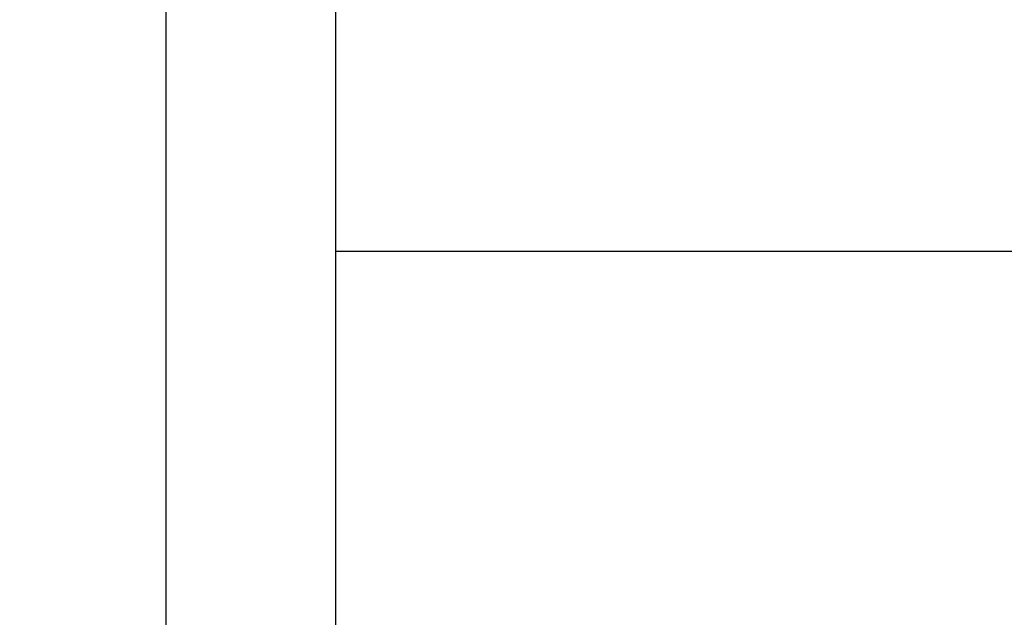
# Model space of a CAD drawing. Units: millimetres. Extents: x 15 to 205, y 5 to 292.
# Drawn here: x 161 to 162, y 250 to 251 of the extents above; entities that cross this region are included whole.
import ezdxf

# ---------------------------------------------------------------- set-up
doc = ezdxf.new("R2010")
doc.units = ezdxf.units.MM
doc.styles.add('SLDTEXTSTYLE0', font='TXT', dxfattribs={"width": 0.75})
doc.dimstyles.new('SLDDIMSTYLE1', dxfattribs={"dimtxt": 3.5, "dimasz": 3.302, "dimexe": 0, "dimexo": 0.0625, "dimgap": 0.875, "dimtad": 1, "dimdec": 0, "dimlfac": 20, "dimrnd": 1e-09, "dimzin": 12, "dimdsep": 46, "dimtxsty": 'SLDTEXTSTYLE0', "dimsah": 1, "dimcen": 0.09, "dimadec": 0, "dimazin": 3, "dimtfac": 1, "dimtdec": 0, "dimtofl": 0, "dimtmove": 0, "dimatfit": 3, "dimfxl": 0, "dimfrac": 2, "dimtolj": 1, "dimtzin": 12, "dimarcsym": 0})
doc.dimstyles.new('SLDDIMSTYLE2', dxfattribs={"dimtxt": 3.5, "dimasz": 3.302, "dimexe": 0, "dimexo": 0.0625, "dimgap": 0.875, "dimtad": 1, "dimdec": 0, "dimlfac": 20, "dimrnd": 1e-09, "dimzin": 12, "dimdsep": 46, "dimtxsty": 'SLDTEXTSTYLE0', "dimsah": 1, "dimcen": 0.09, "dimadec": 0, "dimazin": 3, "dimtfac": 1, "dimtdec": 0, "dimtmove": 0, "dimatfit": 0, "dimfxl": 0, "dimfrac": 2, "dimtolj": 1, "dimtzin": 12, "dimarcsym": 0})

# ---------------------------------------------------------------- blocks, each defined once
blk = doc.blocks.new('_D_4')
at = {"color": 7, "linetype": 'Continuous', "lineweight": 0}
for p, q in [((179.9942874224475, 261.5553449892426), (179.9942874224475, 275.4345116631117)), ((150.1147833651411, 261.5553449892426), (163.2322874224476, 261.5553449892426)), ((164.7562874224476, 261.5553449892426), (180.9942874224475, 261.5553449892426)), ((179.9942874224475, 256.5553449892426), (179.9942874224475, 261.5553449892426)), ((161.9889936275298, 256.5553449892426), (173.6105414309084, 256.5553449892426)), ((175.1345414309084, 256.5553449892426), (180.9942874224475, 256.5553449892426)), ((179.9942874224475, 256.5553449892426), (179.9942874224475, 250.2053449892426))]:
    blk.add_line(p, q, dxfattribs=at)
at = {"color": 7, "linetype": 'Continuous', "lineweight": 18}
for points in [[(179.9942874224475, 261.5553449892426), (180.5022874224476, 264.8573449892426), (179.4862874224475, 264.8573449892426)], [(179.9942874224475, 256.5553449892426), (179.4862874224475, 253.2533449892426), (180.5022874224476, 253.2533449892426)]]:
    blk.add_solid(points, dxfattribs=at)
at = {"color": 7, "linetype": 'Continuous', "lineweight": 18, "insert": (175.4825505078686, 267.6761783153739), "char_height": 3.5, "attachment_point": 1, "rotation": 90, "style": 'SLDTEXTSTYLE0'}
blk.add_mtext('100', dxfattribs=at)
blk = doc.blocks.new('_D_6')
at = {"color": 7, "linetype": 'Continuous', "lineweight": 0}
for p, q in [((155.9942874224476, 261.5553449892426), (184.3936263460908, 261.5553449892426)), ((183.3936263460908, 177.5514695333683), (183.3936263460908, 261.5553449892426)), ((135.1467874224476, 177.5514695333683), (184.3936263460908, 177.5514695333683))]:
    blk.add_line(p, q, dxfattribs=at)
at = {"color": 7, "linetype": 'Continuous', "lineweight": 18}
for points in [[(183.3936263460908, 261.5553449892426), (182.8856263460908, 258.2533449892426), (183.9016263460908, 258.2533449892426)], [(183.3936263460908, 177.5514695333683), (183.9016263460908, 180.8534695333683), (182.8856263460908, 180.8534695333683)]]:
    blk.add_solid(points, dxfattribs=at)
at = {"color": 7, "linetype": 'Continuous', "lineweight": 18, "insert": (178.8818894315119, 205.0361660932296), "char_height": 3.5, "attachment_point": 1, "rotation": 90, "style": 'SLDTEXTSTYLE0'}
blk.add_mtext('H', dxfattribs=at)

msp = doc.modelspace()

# ---------------------------------------------------------------- hatches: boundary and pattern name
at = {"linetype": 'Continuous', "lineweight": 18}
h = msp.add_hatch(dxfattribs=at)
h.set_pattern_fill('ANSI37', angle=2.8e-322, style=0)
h.set_pattern_definition([(45, (0, 0), (-2.245064030267288, 2.245064030267288), []), (135, (0, 0), (-2.245064030267288, -2.245064030267288), [])])
edge = h.paths.add_edge_path(flags=0)
edge.add_line((162.1537401957976, 210.2011732079557), (162.8376454463944, 210.3217641558841))
edge.add_arc((162.7015052751035, 211.0938534342457), 0.7839999999999986, 279.9999999999997, 333.0685219318213)
edge.add_arc((161.8277874224476, 211.5377195333683), 1.763999999999999, 333.0685219318215, 386.9314780681793)
edge.add_arc((162.7015052751035, 211.981585632491), 0.7839999999999986, 26.93147806817769, 80.00000000000074)
edge.add_line((162.8376454463944, 212.7536749108525), (162.0297348582135, 212.8961313455489))
edge.add_arc((162.0807874224476, 213.1856648249345), 0.2939999999999987, 180, 260.0000000000045, ccw=False)
edge.add_line((161.7867874224476, 213.1856648249345), (161.7867874224476, 213.3722742418022))
edge.add_arc((162.0807874224476, 213.3722742418022), 0.2939999999999987, 99.99999999999568, 180, ccw=False)
edge.add_line((162.0297348582135, 213.6618077211878), (162.8376454463944, 213.8042641558841))
edge.add_arc((162.7015052751035, 214.5763534342457), 0.7839999999999986, 280.0000000000001, 333.0685219318213)
edge.add_arc((161.8277874224476, 215.0202195333683), 1.763999999999999, 333.0685219318215, 386.9314780681802)
edge.add_arc((162.7015052751035, 215.4640856324909), 0.7839999999999986, 26.9314780681814, 80.00000000000074)
edge.add_line((162.8376454463944, 216.2361749108525), (162.1537401957976, 216.3567658587809))
edge.add_arc((162.1797874224476, 216.5044870217328), 0.15, 180, 260.00000000000284, ccw=False)
edge.add_line((162.0297874224476, 216.5044870217328), (162.0297874224476, 217.0184520450039))
edge.add_arc((162.1797874224476, 217.0184520450039), 0.15, 99.99999999999818, 180, ccw=False)
edge.add_line((162.1537401957976, 217.1661732079557), (162.8376454463944, 217.2867641558841))
edge.add_arc((162.7015052751035, 218.0588534342457), 0.7839999999999986, 279.9999999999997, 333.0685219318213)
edge.add_arc((161.8277874224476, 218.5027195333683), 1.763999999999999, 333.0685219318223, 386.9314780681802)
edge.add_arc((162.7015052751035, 218.946585632491), 0.7839999999999986, 26.93147806817769, 80.00000000000074)
edge.add_line((162.8376454463944, 219.7186749108525), (162.0297348582135, 219.8611313455488))
edge.add_arc((162.0807874224476, 220.1506648249344), 0.2939999999999987, 180, 260.0000000000045, ccw=False)
edge.add_line((161.7867874224476, 220.1506648249344), (161.7867874224476, 220.3372742418022))
edge.add_arc((162.0807874224476, 220.3372742418022), 0.2939999999999987, 99.99999999999471, 180, ccw=False)
edge.add_line((162.0297348582135, 220.6268077211878), (162.8376454463944, 220.7692641558842))
edge.add_arc((162.7015052751035, 221.5413534342457), 0.7839999999999986, 280.0000000000008, 333.0685219318231)
edge.add_arc((161.8277874224476, 221.9852195333683), 1.763999999999999, 333.0685219318215, 386.9314780681802)
edge.add_arc((162.7015052751035, 222.429085632491), 0.7839999999999986, 26.93147806817954, 80.00000000000038)
edge.add_line((162.8376454463944, 223.2011749108525), (162.1537401957976, 223.3217658587809))
edge.add_arc((162.1797874224476, 223.4694870217328), 0.15, 180, 260.000000000001, ccw=False)
edge.add_line((162.0297874224476, 223.4694870217328), (162.0297874224476, 223.9834520450039))
edge.add_arc((162.1797874224476, 223.9834520450039), 0.15, 100.00000000000011, 180, ccw=False)
edge.add_line((162.1537401957976, 224.1311732079557), (162.8376454463944, 224.2517641558842))
edge.add_arc((162.7015052751035, 225.0238534342457), 0.7839999999999986, 280.0000000000001, 333.0685219318213)
edge.add_arc((161.8277874224476, 225.4677195333683), 1.763999999999999, 333.0685219318223, 386.9314780681802)
edge.add_arc((162.7015052751035, 225.911585632491), 0.7839999999999986, 26.93147806817769, 80.00000000000074)
edge.add_line((162.8376454463944, 226.6836749108525), (162.0297348582135, 226.8261313455488))
edge.add_arc((162.0807874224476, 227.1156648249344), 0.2939999999999987, 180, 260.0000000000045, ccw=False)
edge.add_line((161.7867874224476, 227.1156648249344), (161.7867874224476, 227.3022742418022))
edge.add_arc((162.0807874224476, 227.3022742418022), 0.2939999999999987, 99.99999999999471, 180, ccw=False)
edge.add_line((162.0297348582135, 227.5918077211878), (162.8376454463944, 227.7342641558841))
edge.add_arc((162.7015052751035, 228.5063534342457), 0.7839999999999986, 280.0000000000005, 333.0685219318231)
edge.add_arc((161.8277874224476, 228.9502195333683), 1.763999999999999, 333.0685219318215, 386.9314780681793)
edge.add_arc((162.7015052751035, 229.394085632491), 0.7839999999999986, 26.93147806817769, 80.00000000000038)
edge.add_line((162.8376454463944, 230.1661749108525), (162.1537401957976, 230.2867658587809))
edge.add_arc((162.1797874224476, 230.4344870217327), 0.15, 180, 259.9999999999991, ccw=False)
edge.add_line((162.0297874224476, 230.4344870217327), (162.0297874224476, 230.9484520450039))
edge.add_arc((162.1797874224476, 230.9484520450039), 0.15, 99.99999999999818, 180, ccw=False)
edge.add_line((162.1537401957976, 231.0961732079557), (162.8376454463944, 231.2167641558842))
edge.add_arc((162.7015052751035, 231.9888534342457), 0.7839999999999986, 280.0000000000001, 333.0685219318194)
edge.add_arc((161.8277874224476, 232.4327195333683), 1.763999999999999, 333.0685219318215, 386.9314780681802)
edge.add_arc((162.7015052751035, 232.876585632491), 0.7839999999999986, 26.93147806817769, 80.00000000000243)
edge.add_line((162.8376454463944, 233.6486749108525), (162.0297348582135, 233.7911313455488))
edge.add_arc((162.0807874224476, 234.0806648249344), 0.2939999999999987, 180, 260.0000000000045, ccw=False)
edge.add_line((161.7867874224476, 234.0806648249344), (161.7867874224476, 234.2672742418022))
edge.add_arc((162.0807874224476, 234.2672742418022), 0.2939999999999987, 99.99999999999471, 180, ccw=False)
edge.add_line((162.0297348582135, 234.5568077211878), (162.8376454463944, 234.6992641558842))
edge.add_arc((162.7015052751035, 235.4713534342457), 0.7839999999999986, 280.0000000000005, 333.0685219318231)
edge.add_arc((161.8277874224476, 235.9152195333683), 1.763999999999999, 333.0685219318215, 386.9314780681793)
edge.add_arc((162.7015052751035, 236.359085632491), 0.7839999999999986, 26.93147806817769, 80.00000000000038)
edge.add_line((162.8376454463944, 237.1311749108525), (162.1537401957976, 237.2517658587809))
edge.add_arc((162.1797874224476, 237.3994870217327), 0.15, 180, 259.9999999999991, ccw=False)
edge.add_line((162.0297874224476, 237.3994870217327), (162.0297874224476, 237.9134520450039))
edge.add_arc((162.1797874224476, 237.9134520450039), 0.15, 99.99999999999818, 180, ccw=False)
edge.add_line((162.1537401957976, 238.0611732079557), (162.8376454463944, 238.1817641558842))
edge.add_arc((162.7015052751035, 238.9538534342457), 0.7839999999999986, 280.0000000000001, 333.0685219318194)
edge.add_arc((161.8277874224476, 239.3977195333683), 1.763999999999999, 333.0685219318215, 386.9314780681802)
edge.add_arc((162.7015052751035, 239.841585632491), 0.7839999999999986, 26.93147806817954, 80.00000000000279)
edge.add_line((162.8376454463944, 240.6136749108525), (162.0297348582135, 240.7561313455489))
edge.add_arc((162.0807874224476, 241.0456648249344), 0.2939999999999987, 180, 260.0000000000045, ccw=False)
edge.add_line((161.7867874224476, 241.0456648249344), (161.7867874224476, 241.2322742418022))
edge.add_arc((162.0807874224476, 241.2322742418022), 0.2939999999999987, 99.99999999999471, 180, ccw=False)
edge.add_line((162.0297348582135, 241.5218077211878), (162.8376454463944, 241.6642641558842))
edge.add_arc((162.7015052751035, 242.4363534342457), 0.7839999999999986, 280.0000000000005, 333.0685219318231)
edge.add_arc((161.8277874224476, 242.8802195333683), 1.763999999999999, 333.0685219318223, 386.9314780681802)
edge.add_arc((162.7015052751035, 243.324085632491), 0.7839999999999986, 26.93147806817769, 80.00000000000038)
edge.add_line((162.8376454463944, 244.0961749108525), (162.1537401957976, 244.2167658587809))
edge.add_arc((162.1797874224476, 244.3644870217327), 0.15, 180, 259.9999999999991, ccw=False)
edge.add_line((162.0297874224476, 244.3644870217327), (162.0297874224476, 244.8784520450039))
edge.add_arc((162.1797874224476, 244.8784520450039), 0.15, 100.00000000000011, 180, ccw=False)
edge.add_line((162.1537401957976, 245.0261732079557), (162.8376454463944, 245.1467641558841))
edge.add_arc((162.7015052751035, 245.9188534342457), 0.7839999999999986, 280.0000000000001, 333.0685219318213)
edge.add_arc((161.8277874224476, 246.3627195333683), 1.763999999999999, 333.0685219318215, 386.9314780681802)
edge.add_arc((162.7015052751035, 246.806585632491), 0.7839999999999986, 26.93147806817954, 80.00000000000074)
edge.add_line((162.8376454463944, 247.5786749108525), (162.0297348582135, 247.7211313455489))
edge.add_arc((162.0807874224476, 248.0106648249345), 0.2939999999999987, 180, 260.0000000000045, ccw=False)
edge.add_line((161.7867874224476, 248.0106648249345), (161.7867874224476, 248.1972742418022))
edge.add_arc((162.0807874224476, 248.1972742418022), 0.2939999999999987, 99.99999999999471, 180, ccw=False)
edge.add_line((162.0297348582135, 248.4868077211878), (162.8376454463944, 248.6292641558841))
edge.add_arc((162.7015052751035, 249.4013534342457), 0.7839999999999986, 280.0000000000001, 333.0685219318213)
edge.add_arc((161.8277874224476, 249.8452195333683), 1.763999999999999, 333.0685219318215, 386.9314780681802)
edge.add_arc((162.7015052751035, 250.289085632491), 0.7839999999999986, 26.93147806817769, 80.00000000000038)
edge.add_line((162.8376454463944, 251.0611749108525), (162.1537401957976, 251.1817658587809))
edge.add_arc((162.1797874224476, 251.3294870217327), 0.15, 180, 259.9999999999991, ccw=False)
edge.add_line((162.0297874224476, 251.3294870217327), (162.0297874224476, 251.8434520450039))
edge.add_arc((162.1797874224476, 251.8434520450039), 0.15, 100.00000000000011, 180, ccw=False)
edge.add_line((162.1537401957976, 251.9911732079557), (162.8376454463944, 252.1117641558841))
edge.add_arc((162.7015052751035, 252.8838534342457), 0.7839999999999986, 280.0000000000005, 333.0685219318231)
edge.add_arc((161.8277874224476, 253.3277195333683), 1.763999999999999, 333.0685219318223, 386.9314780681802)
edge.add_arc((162.7015052751035, 253.771585632491), 0.7839999999999986, 26.93147806817769, 80.00000000000038)
edge.add_line((162.8376454463944, 254.5436749108525), (162.0297348582135, 254.6861313455489))
edge.add_arc((162.0807874224476, 254.9756648249345), 0.2939999999999987, 180, 260.0000000000045, ccw=False)
edge.add_line((161.7867874224476, 254.9756648249345), (161.7867874224476, 255.1622742418022))
edge.add_arc((162.0807874224476, 255.1622742418022), 0.2939999999999987, 99.99999999999471, 180, ccw=False)
edge.add_line((162.0297348582135, 255.4518077211878), (162.8376454463944, 255.5942641558842))
edge.add_arc((162.7015052751035, 256.3663534342457), 0.7839999999999986, 280.0000000000005, 333.0685219318231)
edge.add_arc((161.8277874224476, 256.8102195333684), 1.763999999999999, 333.0685219318215, 386.9314780681785)
edge.add_arc((162.7015052751035, 257.254085632491), 0.7839999999999986, 26.93147806817769, 80.00000000000038)
edge.add_line((162.8376454463944, 258.0261749108525), (162.1537401957976, 258.146765858781))
edge.add_arc((162.1797874224476, 258.2944870217327), 0.15, 180, 259.99999999999727, ccw=False)
edge.add_line((162.0297874224476, 258.2944870217327), (162.0297874224476, 258.5514695333683))
edge.add_line((162.0297874224476, 258.5514695333683), (161.8937874224476, 258.5514695333683))
edge.add_line((161.8937874224476, 258.5514695333683), (161.8937874224476, 258.2553835212924))
edge.add_arc((162.2392874224476, 258.2553835212924), 0.3455, 180, 264.4000000000054)
edge.add_line((162.2055725305808, 257.9115324545986), (162.7657097648537, 257.8566105185824))
edge.add_arc((162.7057938644016, 257.2455408949936), 0.6140000000000019, 26.37251623357531, 84.39999999999839, ccw=False)
edge.add_arc((161.8277874224476, 256.8102195333684), 1.594, -26.37251623358128, 26.372516233575993, ccw=False)
edge.add_arc((162.7057938644016, 256.3748981717431), 0.6140000000000019, 275.6000000000008, 333.6274837664191, ccw=False)
edge.add_line((162.7657097648537, 255.7638285481543), (161.9417027744237, 255.6830339563359))
edge.add_arc((161.9927874224476, 255.1620324124454), 0.523500000000001, 95.60000000000171, 131.00770073653)
edge.add_line((161.6492874224476, 255.5570767137585), (161.6492874224476, 258.5514695333683))
edge.add_line((161.6492874224476, 258.5514695333683), (161.4692874224476, 258.5514695333683))
edge.add_line((161.4692874224476, 258.5514695333683), (161.4692874224476, 157.5514695333683))
edge.add_line((161.4692874224476, 157.5514695333683), (161.7867874224476, 157.5514695333683))
edge.add_line((161.7867874224476, 157.5514695333683), (161.7867874224476, 157.6522742418022))
edge.add_arc((162.0807874224476, 157.6522742418022), 0.2939999999999987, 99.99999999999568, 180, ccw=False)
edge.add_line((162.0297348582135, 157.9418077211878), (162.8376454463944, 158.0842641558841))
edge.add_arc((162.7015052751035, 158.8563534342457), 0.7839999999999986, 280.0000000000021, 333.0685219318231)
edge.add_arc((161.8277874224476, 159.3002195333683), 1.763999999999999, 333.0685219318223, 386.9314780681802)
edge.add_arc((162.7015052751035, 159.744085632491), 0.7839999999999986, 26.93147806817954, 80.00000000000074)
edge.add_line((162.8376454463944, 160.5161749108525), (162.1537401957976, 160.636765858781))
edge.add_arc((162.1797874224476, 160.7844870217328), 0.15, 180, 259.9999999999991, ccw=False)
edge.add_line((162.0297874224476, 160.7844870217328), (162.0297874224476, 161.2984520450039))
edge.add_arc((162.1797874224476, 161.2984520450039), 0.15, 99.99999999999818, 180, ccw=False)
edge.add_line((162.1537401957976, 161.4461732079557), (162.8376454463944, 161.5667641558841))
edge.add_arc((162.7015052751035, 162.3388534342457), 0.7839999999999986, 279.999999999998, 333.0685219318231)
edge.add_arc((161.8277874224476, 162.7827195333684), 1.763999999999999, 333.0685219318215, 386.9314780681793)
edge.add_arc((162.7015052751035, 163.226585632491), 0.7839999999999986, 26.93147806817954, 80.00000000000314)
edge.add_line((162.8376454463944, 163.9986749108525), (162.0297348582135, 164.1411313455489))
edge.add_arc((162.0807874224476, 164.4306648249345), 0.2939999999999987, 180.0000000000001, 259.9999999999991, ccw=False)
edge.add_line((161.7867874224476, 164.4306648249345), (161.7867874224476, 164.6172742418022))
edge.add_arc((162.0807874224476, 164.6172742418022), 0.2939999999999987, 99.99999999999568, 180, ccw=False)
edge.add_line((162.0297348582135, 164.9068077211878), (162.8376454463944, 165.0492641558841))
edge.add_arc((162.7015052751035, 165.8213534342457), 0.7839999999999986, 279.999999999998, 333.0685219318213)
edge.add_arc((161.8277874224476, 166.2652195333683), 1.763999999999999, 333.0685219318215, 386.9314780681802)
edge.add_arc((162.7015052751035, 166.709085632491), 0.7839999999999986, 26.93147806817954, 80.00000000000038)
edge.add_line((162.8376454463944, 167.4811749108525), (162.1537401957976, 167.6017658587809))
edge.add_arc((162.1797874224476, 167.7494870217328), 0.15, 180, 260.000000000001, ccw=False)
edge.add_line((162.0297874224476, 167.7494870217328), (162.0297874224476, 168.2634520450039))
edge.add_arc((162.1797874224476, 168.2634520450039), 0.15, 99.99999999999818, 180, ccw=False)
edge.add_line((162.1537401957976, 168.4111732079557), (162.8376454463944, 168.5317641558841))
edge.add_arc((162.7015052751035, 169.3038534342457), 0.7839999999999986, 279.999999999998, 333.0685219318231)
edge.add_arc((161.8277874224476, 169.7477195333684), 1.763999999999999, 333.0685219318215, 386.9314780681793)
edge.add_arc((162.7015052751035, 170.191585632491), 0.7839999999999986, 26.93147806817954, 80.00000000000314)
edge.add_line((162.8376454463944, 170.9636749108525), (162.0297348582135, 171.1061313455489))
edge.add_arc((162.0807874224476, 171.3956648249345), 0.2939999999999987, 180.0000000000001, 259.9999999999991, ccw=False)
edge.add_line((161.7867874224476, 171.3956648249345), (161.7867874224476, 171.5822742418022))
edge.add_arc((162.0807874224476, 171.5822742418022), 0.2939999999999987, 99.99999999999568, 180, ccw=False)
edge.add_line((162.0297348582135, 171.8718077211878), (162.8376454463944, 172.0142641558841))
edge.add_arc((162.7015052751035, 172.7863534342457), 0.7839999999999986, 279.999999999998, 333.0685219318213)
edge.add_arc((161.8277874224476, 173.2302195333683), 1.763999999999999, 333.0685219318215, 386.9314780681802)
edge.add_arc((162.7015052751035, 173.6740856324909), 0.7839999999999986, 26.9314780681814, 80.00000000000074)
edge.add_line((162.8376454463944, 174.4461749108525), (162.1537401957976, 174.5667658587809))
edge.add_arc((162.1797874224476, 174.7144870217328), 0.15, 180, 260.000000000001, ccw=False)
edge.add_line((162.0297874224476, 174.7144870217328), (162.0297874224476, 175.2284520450039))
edge.add_arc((162.1797874224476, 175.2284520450039), 0.15, 99.99999999999818, 180, ccw=False)
edge.add_line((162.1537401957976, 175.3761732079557), (162.8376454463944, 175.4967641558841))
edge.add_arc((162.7015052751035, 176.2688534342457), 0.7839999999999986, 279.999999999998, 333.0685219318231)
edge.add_arc((161.8277874224476, 176.7127195333683), 1.763999999999999, 333.0685219318223, 386.9314780681802)
edge.add_arc((162.7015052751035, 177.156585632491), 0.7839999999999986, 26.93147806817954, 80.00000000000314)
edge.add_line((162.8376454463944, 177.9286749108525), (162.0297348582135, 178.0711313455488))
edge.add_arc((162.0807874224476, 178.3606648249344), 0.2939999999999987, 180.0000000000001, 259.9999999999991, ccw=False)
edge.add_line((161.7867874224476, 178.3606648249344), (161.7867874224476, 178.5472742418022))
edge.add_arc((162.0807874224476, 178.5472742418022), 0.2939999999999987, 99.99999999999568, 180, ccw=False)
edge.add_line((162.0297348582135, 178.8368077211878), (162.8376454463944, 178.9792641558841))
edge.add_arc((162.7015052751035, 179.7513534342457), 0.7839999999999986, 279.999999999998, 333.0685219318231)
edge.add_arc((161.8277874224476, 180.1952195333683), 1.763999999999999, 333.0685219318215, 386.9314780681802)
edge.add_arc((162.7015052751035, 180.6390856324909), 0.7839999999999986, 26.9314780681814, 80.00000000000074)
edge.add_line((162.8376454463944, 181.4111749108525), (162.1537401957976, 181.5317658587809))
edge.add_arc((162.1797874224476, 181.6794870217328), 0.15, 180, 260.000000000001, ccw=False)
edge.add_line((162.0297874224476, 181.6794870217328), (162.0297874224476, 182.1934520450039))
edge.add_arc((162.1797874224476, 182.1934520450039), 0.15, 99.99999999999818, 180, ccw=False)
edge.add_line((162.1537401957976, 182.3411732079557), (162.8376454463944, 182.4617641558841))
edge.add_arc((162.7015052751035, 183.2338534342457), 0.7839999999999986, 279.999999999998, 333.0685219318213)
edge.add_arc((161.8277874224476, 183.6777195333683), 1.763999999999999, 333.0685219318215, 386.9314780681802)
edge.add_arc((162.7015052751035, 184.121585632491), 0.7839999999999986, 26.93147806817954, 80.00000000000314)
edge.add_line((162.8376454463944, 184.8936749108526), (162.0297348582135, 185.0361313455489))
edge.add_arc((162.0807874224476, 185.3256648249344), 0.2939999999999987, 180.0000000000001, 259.9999999999991, ccw=False)
edge.add_line((161.7867874224476, 185.3256648249344), (161.7867874224476, 185.5122742418022))
edge.add_arc((162.0807874224476, 185.5122742418022), 0.2939999999999987, 99.99999999999568, 180, ccw=False)
edge.add_line((162.0297348582135, 185.8018077211878), (162.8376454463944, 185.9442641558841))
edge.add_arc((162.7015052751035, 186.7163534342457), 0.7839999999999986, 279.999999999998, 333.0685219318231)
edge.add_arc((161.8277874224476, 187.1602195333683), 1.763999999999999, 333.0685219318215, 386.9314780681793)
edge.add_arc((162.7015052751035, 187.6040856324909), 0.7839999999999986, 26.93147806817954, 80.00000000000074)
edge.add_line((162.8376454463944, 188.3761749108525), (162.1537401957976, 188.4967658587809))
edge.add_arc((162.1797874224476, 188.6444870217327), 0.15, 180, 259.9999999999991, ccw=False)
edge.add_line((162.0297874224476, 188.6444870217327), (162.0297874224476, 189.1584520450039))
edge.add_arc((162.1797874224476, 189.1584520450039), 0.15, 99.9999999999963, 180, ccw=False)
edge.add_line((162.1537401957976, 189.3061732079557), (162.8376454463944, 189.4267641558841))
edge.add_arc((162.7015052751035, 190.1988534342457), 0.7839999999999986, 279.999999999998, 333.0685219318213)
edge.add_arc((161.8277874224476, 190.6427195333683), 1.763999999999999, 333.0685219318215, 386.9314780681802)
edge.add_arc((162.7015052751035, 191.086585632491), 0.7839999999999986, 26.93147806817954, 80.00000000000279)
edge.add_line((162.8376454463944, 191.8586749108525), (162.0297348582135, 192.0011313455489))
edge.add_arc((162.0807874224476, 192.2906648249345), 0.2939999999999987, 180.0000000000001, 259.9999999999991, ccw=False)
edge.add_line((161.7867874224476, 192.2906648249345), (161.7867874224476, 192.4772742418022))
edge.add_arc((162.0807874224476, 192.4772742418022), 0.2939999999999987, 99.99999999999659, 180, ccw=False)
edge.add_line((162.0297348582135, 192.7668077211878), (162.8376454463944, 192.9092641558841))
edge.add_arc((162.7015052751035, 193.6813534342457), 0.7839999999999986, 279.999999999998, 333.0685219318231)
edge.add_arc((161.8277874224476, 194.1252195333683), 1.763999999999999, 333.0685219318223, 386.9314780681802)
edge.add_arc((162.7015052751035, 194.569085632491), 0.7839999999999986, 26.93147806817954, 80.00000000000074)
edge.add_line((162.8376454463944, 195.3411749108525), (162.1537401957976, 195.461765858781))
edge.add_arc((162.1797874224476, 195.6094870217327), 0.15, 180, 259.9999999999991, ccw=False)
edge.add_line((162.0297874224476, 195.6094870217327), (162.0297874224476, 196.1234520450039))
edge.add_arc((162.1797874224476, 196.1234520450039), 0.15, 99.9999999999963, 180, ccw=False)
edge.add_line((162.1537401957976, 196.2711732079557), (162.8376454463944, 196.3917641558841))
edge.add_arc((162.7015052751035, 197.1638534342457), 0.7839999999999986, 279.999999999998, 333.0685219318213)
edge.add_arc((161.8277874224476, 197.6077195333683), 1.763999999999999, 333.0685219318215, 386.9314780681802)
edge.add_arc((162.7015052751035, 198.0515856324909), 0.7839999999999986, 26.9314780681814, 80.00000000000314)
edge.add_line((162.8376454463944, 198.8236749108525), (162.0297348582135, 198.9661313455489))
edge.add_arc((162.0807874224476, 199.2556648249345), 0.2939999999999987, 180.0000000000001, 259.9999999999991, ccw=False)
edge.add_line((161.7867874224476, 199.2556648249345), (161.7867874224476, 199.4422742418022))
edge.add_arc((162.0807874224476, 199.4422742418022), 0.2939999999999987, 99.99999999999568, 180, ccw=False)
edge.add_line((162.0297348582135, 199.7318077211878), (162.8376454463944, 199.8742641558841))
edge.add_arc((162.7015052751035, 200.6463534342457), 0.7839999999999986, 279.999999999998, 333.0685219318231)
edge.add_arc((161.8277874224476, 201.0902195333683), 1.763999999999999, 333.0685219318223, 386.9314780681802)
edge.add_arc((162.7015052751035, 201.534085632491), 0.7839999999999986, 26.93147806817954, 80.00000000000074)
edge.add_line((162.8376454463944, 202.3061749108525), (162.1537401957976, 202.426765858781))
edge.add_arc((162.1797874224476, 202.5744870217328), 0.15, 180, 259.9999999999991, ccw=False)
edge.add_line((162.0297874224476, 202.5744870217328), (162.0297874224476, 203.0884520450039))
edge.add_arc((162.1797874224476, 203.0884520450039), 0.15, 99.99999999999818, 180, ccw=False)
edge.add_line((162.1537401957976, 203.2361732079557), (162.8376454463944, 203.3567641558841))
edge.add_arc((162.7015052751035, 204.1288534342457), 0.7839999999999986, 279.999999999998, 333.0685219318231)
edge.add_arc((161.8277874224476, 204.5727195333683), 1.763999999999999, 333.0685219318215, 386.9314780681802)
edge.add_arc((162.7015052751035, 205.0165856324909), 0.7839999999999986, 26.9314780681814, 80.00000000000314)
edge.add_line((162.8376454463944, 205.7886749108525), (162.0297348582135, 205.9311313455489))
edge.add_arc((162.0807874224476, 206.2206648249345), 0.2939999999999987, 180, 260.0000000000045, ccw=False)
edge.add_line((161.7867874224476, 206.2206648249345), (161.7867874224476, 206.4072742418022))
edge.add_arc((162.0807874224476, 206.4072742418022), 0.2939999999999987, 99.99999999999568, 180, ccw=False)
edge.add_line((162.0297348582135, 206.6968077211878), (162.8376454463944, 206.8392641558841))
edge.add_arc((162.7015052751035, 207.6113534342457), 0.7839999999999986, 279.999999999998, 333.0685219318213)
edge.add_arc((161.8277874224476, 208.0552195333683), 1.763999999999999, 333.0685219318215, 386.9314780681802)
edge.add_arc((162.7015052751035, 208.499085632491), 0.7839999999999986, 26.93147806817954, 80.00000000000074)
edge.add_line((162.8376454463944, 209.2711749108525), (162.1537401957976, 209.3917658587809))
edge.add_arc((162.1797874224476, 209.5394870217328), 0.15, 180, 260.000000000001, ccw=False)
edge.add_line((162.0297874224476, 209.5394870217328), (162.0297874224476, 210.0534520450039))
edge.add_arc((162.1797874224476, 210.0534520450039), 0.15, 99.99999999999818, 180, ccw=False)
edge = h.paths.add_edge_path(flags=0)
edge.add_arc((162.2392874224476, 251.2903835212924), 0.3455, 180, 264.4000000000049)
edge.add_line((162.2055725305808, 250.9465324545986), (162.7657097648537, 250.8916105185824))
edge.add_arc((162.7057938644016, 250.2805408949936), 0.6140000000000019, 26.372516233577585, 84.3999999999981, ccw=False)
edge.add_arc((161.8277874224476, 249.8452195333683), 1.594, -26.372516233579518, 26.37251623357878, ccw=False)
edge.add_arc((162.7057938644016, 249.4098981717431), 0.6140000000000019, 275.6000000000006, 333.6274837664215, ccw=False)
edge.add_line((162.7657097648537, 248.7988285481542), (161.9417027744237, 248.7180339563359))
edge.add_arc((161.9927874224476, 248.1970324124454), 0.523500000000001, 95.60000000000143, 131.007700736528)
edge.add_line((161.6492874224476, 248.5920767137586), (161.6492874224476, 254.5808623529781))
edge.add_arc((161.9927874224476, 254.9759066542913), 0.523500000000001, 228.9922992634728, 264.3999999999994)
edge.add_line((161.9417027744237, 254.4549051104007), (162.7657097648537, 254.3741105185824))
edge.add_arc((162.7057938644016, 253.7630408949936), 0.6140000000000019, 26.3725162335777, 84.39999999999839, ccw=False)
edge.add_arc((161.8277874224476, 253.3277195333683), 1.594, -26.372516233579518, 26.37251623357878, ccw=False)
edge.add_arc((162.7057938644016, 252.8923981717431), 0.6140000000000019, 275.6000000000011, 333.6274837664215, ccw=False)
edge.add_line((162.7657097648537, 252.2813285481543), (162.2055725305808, 252.226406612138))
edge.add_arc((162.2392874224476, 251.8825555454443), 0.3455, 95.59999999999594, 180)
edge.add_line((161.8937874224476, 251.8825555454443), (161.8937874224476, 251.2903835212924))
edge = h.paths.add_edge_path(flags=0)
edge.add_arc((162.2392874224476, 244.3253835212924), 0.3455, 180, 264.4000000000044)
edge.add_line((162.2055725305808, 243.9815324545987), (162.7657097648537, 243.9266105185824))
edge.add_arc((162.7057938644016, 243.3155408949936), 0.6140000000000019, 26.372516233577585, 84.3999999999981, ccw=False)
edge.add_arc((161.8277874224476, 242.8802195333683), 1.594, -26.372516233579518, 26.37251623357878, ccw=False)
edge.add_arc((162.7057938644016, 242.4448981717431), 0.6140000000000019, 275.60000000000343, 333.6274837664215, ccw=False)
edge.add_line((162.7657097648537, 241.8338285481543), (161.9417027744236, 241.7530339563359))
edge.add_arc((161.9927874224476, 241.2320324124454), 0.523500000000001, 95.6000000000045, 131.007700736528)
edge.add_line((161.6492874224476, 241.6270767137586), (161.6492874224476, 247.6158623529781))
edge.add_arc((161.9927874224476, 248.0109066542913), 0.523500000000001, 228.9922992634728, 264.3999999999994)
edge.add_line((161.9417027744237, 247.4899051104007), (162.7657097648537, 247.4091105185824))
edge.add_arc((162.7057938644016, 246.7980408949936), 0.6140000000000019, 26.372516233577585, 84.39999999999861, ccw=False)
edge.add_arc((161.8277874224476, 246.3627195333683), 1.594, -26.372516233579518, 26.372516233577812, ccw=False)
edge.add_arc((162.7057938644016, 245.9273981717431), 0.6140000000000019, 275.6000000000008, 333.6274837664239, ccw=False)
edge.add_line((162.7657097648537, 245.3163285481542), (162.2055725305808, 245.261406612138))
edge.add_arc((162.2392874224476, 244.9175555454443), 0.3455, 95.59999999999641, 180)
edge.add_line((161.8937874224476, 244.9175555454443), (161.8937874224476, 244.3253835212924))
edge = h.paths.add_edge_path(flags=0)
edge.add_arc((162.2392874224476, 237.3603835212924), 0.3455, 180, 264.4000000000049)
edge.add_line((162.2055725305808, 237.0165324545987), (162.7657097648537, 236.9616105185824))
edge.add_arc((162.7057938644016, 236.3505408949936), 0.6140000000000019, 26.372516233577585, 84.3999999999981, ccw=False)
edge.add_arc((161.8277874224476, 235.9152195333683), 1.594, -26.372516233580484, 26.372516233577812, ccw=False)
edge.add_arc((162.7057938644016, 235.4798981717431), 0.6140000000000019, 275.60000000000343, 333.6274837664215, ccw=False)
edge.add_line((162.7657097648537, 234.8688285481543), (161.9417027744236, 234.7880339563359))
edge.add_arc((161.9927874224476, 234.2670324124454), 0.523500000000001, 95.6000000000045, 131.007700736528)
edge.add_line((161.6492874224476, 234.6620767137586), (161.6492874224476, 240.6508623529781))
edge.add_arc((161.9927874224476, 241.0459066542913), 0.523500000000001, 228.9922992634708, 264.3999999999991)
edge.add_line((161.9417027744237, 240.5249051104008), (162.7657097648537, 240.4441105185824))
edge.add_arc((162.7057938644016, 239.8330408949936), 0.6140000000000019, 26.37251623357531, 84.39999999999583, ccw=False)
edge.add_arc((161.8277874224476, 239.3977195333683), 1.594, -26.372516233579518, 26.372516233577812, ccw=False)
edge.add_arc((162.7057938644016, 238.9623981717431), 0.6140000000000019, 275.6000000000008, 333.6274837664239, ccw=False)
edge.add_line((162.7657097648537, 238.3513285481542), (162.2055725305808, 238.296406612138))
edge.add_arc((162.2392874224476, 237.9525555454443), 0.3455, 95.59999999999641, 180)
edge.add_line((161.8937874224476, 237.9525555454443), (161.8937874224476, 237.3603835212924))
edge = h.paths.add_edge_path(flags=0)
edge.add_arc((162.2392874224476, 230.3953835212924), 0.3455, 180, 264.4000000000049)
edge.add_line((162.2055725305808, 230.0515324545987), (162.7657097648537, 229.9966105185824))
edge.add_arc((162.7057938644016, 229.3855408949936), 0.6140000000000019, 26.3725162335777, 84.39999999999583, ccw=False)
edge.add_arc((161.8277874224476, 228.9502195333683), 1.594, -26.372516233580484, 26.372516233577812, ccw=False)
edge.add_arc((162.7057938644016, 228.5148981717431), 0.6140000000000019, 275.60000000000343, 333.6274837664215, ccw=False)
edge.add_line((162.7657097648537, 227.9038285481543), (161.9417027744236, 227.8230339563359))
edge.add_arc((161.9927874224476, 227.3020324124454), 0.523500000000001, 95.6000000000045, 131.007700736528)
edge.add_line((161.6492874224476, 227.6970767137585), (161.6492874224476, 233.6858623529781))
edge.add_arc((161.9927874224476, 234.0809066542913), 0.523500000000001, 228.9922992634708, 264.3999999999991)
edge.add_line((161.9417027744237, 233.5599051104008), (162.7657097648537, 233.4791105185824))
edge.add_arc((162.7057938644016, 232.8680408949936), 0.6140000000000019, 26.37251623357531, 84.39999999999583, ccw=False)
edge.add_arc((161.8277874224476, 232.4327195333683), 1.594, -26.372516233579518, 26.372516233577812, ccw=False)
edge.add_arc((162.7057938644016, 231.9973981717431), 0.6140000000000019, 275.5999999999982, 333.6274837664239, ccw=False)
edge.add_line((162.7657097648537, 231.3863285481542), (162.2055725305808, 231.331406612138))
edge.add_arc((162.2392874224476, 230.9875555454443), 0.3455, 95.59999999999641, 180)
edge.add_line((161.8937874224476, 230.9875555454443), (161.8937874224476, 230.3953835212924))
edge = h.paths.add_edge_path(flags=0)
edge.add_arc((162.2392874224476, 223.4303835212924), 0.3455, 180, 264.4000000000044)
edge.add_line((162.2055725305808, 223.0865324545987), (162.7657097648537, 223.0316105185824))
edge.add_arc((162.7057938644016, 222.4205408949936), 0.6140000000000019, 26.37251623357531, 84.39999999999537, ccw=False)
edge.add_arc((161.8277874224476, 221.9852195333683), 1.594, -26.372516233579518, 26.372516233577812, ccw=False)
edge.add_arc((162.7057938644016, 221.5498981717431), 0.6140000000000019, 275.6000000000035, 333.6274837664239, ccw=False)
edge.add_line((162.7657097648537, 220.9388285481542), (161.9417027744236, 220.8580339563359))
edge.add_arc((161.9927874224476, 220.3370324124454), 0.523500000000001, 95.60000000000481, 131.00770073653)
edge.add_line((161.6492874224476, 220.7320767137585), (161.6492874224476, 226.7208623529781))
edge.add_arc((161.9927874224476, 227.1159066542913), 0.523500000000001, 228.9922992634728, 264.3999999999963)
edge.add_line((161.9417027744236, 226.5949051104008), (162.7657097648537, 226.5141105185824))
edge.add_arc((162.7057938644016, 225.9030408949936), 0.6140000000000019, 26.3725162335777, 84.39999999999583, ccw=False)
edge.add_arc((161.8277874224476, 225.4677195333683), 1.594, -26.372516233579518, 26.37251623357878, ccw=False)
edge.add_arc((162.7057938644016, 225.0323981717431), 0.6140000000000019, 275.5999999999979, 333.6274837664215, ccw=False)
edge.add_line((162.7657097648537, 224.4213285481542), (162.2055725305808, 224.366406612138))
edge.add_arc((162.2392874224476, 224.0225555454443), 0.3455, 95.59999999999594, 180)
edge.add_line((161.8937874224476, 224.0225555454443), (161.8937874224476, 223.4303835212924))
edge = h.paths.add_edge_path(flags=0)
edge.add_arc((162.2392874224476, 216.4653835212924), 0.3455, 180, 264.400000000004)
edge.add_line((162.2055725305808, 216.1215324545987), (162.7657097648537, 216.0666105185824))
edge.add_arc((162.7057938644016, 215.4555408949936), 0.6140000000000019, 26.372516233572924, 84.39999999999537, ccw=False)
edge.add_arc((161.8277874224476, 215.0202195333683), 1.594, -26.372516233579518, 26.372516233577016, ccw=False)
edge.add_arc((162.7057938644016, 214.5848981717431), 0.6140000000000019, 275.6000000000035, 333.6274837664239, ccw=False)
edge.add_line((162.7657097648537, 213.9738285481542), (161.9417027744236, 213.8930339563359))
edge.add_arc((161.9927874224476, 213.3720324124454), 0.523500000000001, 95.60000000000512, 131.00770073653)
edge.add_line((161.6492874224476, 213.7670767137585), (161.6492874224476, 219.7558623529781))
edge.add_arc((161.9927874224476, 220.1509066542913), 0.523500000000001, 228.9922992634728, 264.3999999999963)
edge.add_line((161.9417027744236, 219.6299051104008), (162.7657097648537, 219.5491105185824))
edge.add_arc((162.7057938644016, 218.9380408949936), 0.6140000000000019, 26.37251623357531, 84.39999999999583, ccw=False)
edge.add_arc((161.8277874224476, 218.5027195333683), 1.594, -26.372516233579518, 26.372516233577812, ccw=False)
edge.add_arc((162.7057938644016, 218.0673981717431), 0.6140000000000019, 275.5999999999982, 333.6274837664215, ccw=False)
edge.add_line((162.7657097648537, 217.4563285481543), (162.2055725305808, 217.401406612138))
edge.add_arc((162.2392874224476, 217.0575555454443), 0.3455, 95.59999999999641, 180)
edge.add_line((161.8937874224476, 217.0575555454443), (161.8937874224476, 216.4653835212924))
edge = h.paths.add_edge_path(flags=0)
edge.add_arc((162.2392874224476, 209.5003835212924), 0.3455, 180, 264.400000000004)
edge.add_line((162.2055725305808, 209.1565324545987), (162.7657097648537, 209.1016105185824))
edge.add_arc((162.7057938644016, 208.4905408949936), 0.6140000000000019, 26.37251623357531, 84.39999999999583, ccw=False)
edge.add_arc((161.8277874224476, 208.0552195333683), 1.594, -26.372516233579518, 26.372516233577016, ccw=False)
edge.add_arc((162.7057938644016, 207.6198981717431), 0.6140000000000019, 275.6000000000032, 333.6274837664215, ccw=False)
edge.add_line((162.7657097648537, 207.0088285481542), (161.9417027744236, 206.9280339563359))
edge.add_arc((161.9927874224476, 206.4070324124454), 0.523500000000001, 95.60000000000481, 131.007700736528)
edge.add_line((161.6492874224476, 206.8020767137586), (161.6492874224476, 212.7908623529781))
edge.add_arc((161.9927874224476, 213.1859066542913), 0.523500000000001, 228.9922992634728, 264.3999999999963)
edge.add_line((161.9417027744236, 212.6649051104008), (162.7657097648537, 212.5841105185824))
edge.add_arc((162.7057938644016, 211.9730408949936), 0.6140000000000019, 26.37251623357531, 84.39999999999583, ccw=False)
edge.add_arc((161.8277874224476, 211.5377195333683), 1.594, -26.372516233580313, 26.372516233577016, ccw=False)
edge.add_arc((162.7057938644016, 211.1023981717431), 0.6140000000000019, 275.5999999999982, 333.6274837664215, ccw=False)
edge.add_line((162.7657097648537, 210.4913285481543), (162.2055725305808, 210.436406612138))
edge.add_arc((162.2392874224476, 210.0925555454443), 0.3455, 95.59999999999687, 180)
edge.add_line((161.8937874224476, 210.0925555454443), (161.8937874224476, 209.5003835212924))
edge = h.paths.add_edge_path(flags=0)
edge.add_arc((162.2392874224476, 202.5353835212924), 0.3455, 180, 264.4000000000044)
edge.add_line((162.2055725305808, 202.1915324545986), (162.7657097648537, 202.1366105185824))
edge.add_arc((162.7057938644016, 201.5255408949936), 0.6140000000000019, 26.3725162335777, 84.39999999999583, ccw=False)
edge.add_arc((161.8277874224476, 201.0902195333683), 1.594, -26.372516233579518, 26.372516233577812, ccw=False)
edge.add_arc((162.7057938644016, 200.6548981717431), 0.6140000000000019, 275.6000000000032, 333.6274837664215, ccw=False)
edge.add_line((162.7657097648537, 200.0438285481542), (161.9417027744236, 199.9630339563359))
edge.add_arc((161.9927874224476, 199.4420324124454), 0.523500000000001, 95.60000000000481, 131.007700736528)
edge.add_line((161.6492874224476, 199.8370767137586), (161.6492874224476, 205.8258623529781))
edge.add_arc((161.9927874224476, 206.2209066542913), 0.523500000000001, 228.9922992634728, 264.3999999999963)
edge.add_line((161.9417027744236, 205.6999051104007), (162.7657097648537, 205.6191105185824))
edge.add_arc((162.7057938644016, 205.0080408949936), 0.6140000000000019, 26.37251623357531, 84.39999999999588, ccw=False)
edge.add_arc((161.8277874224476, 204.5727195333683), 1.594, -26.372516233580313, 26.372516233577016, ccw=False)
edge.add_arc((162.7057938644016, 204.1373981717431), 0.6140000000000019, 275.60000000000343, 333.6274837664215, ccw=False)
edge.add_line((162.7657097648537, 203.5263285481543), (162.2055725305808, 203.471406612138))
edge.add_arc((162.2392874224476, 203.1275555454443), 0.3455, 95.59999999999687, 180)
edge.add_line((161.8937874224476, 203.1275555454443), (161.8937874224476, 202.5353835212924))
edge = h.paths.add_edge_path(flags=0)
edge.add_arc((162.2392874224476, 195.5703835212924), 0.3455, 180, 264.4000000000044)
edge.add_line((162.2055725305808, 195.2265324545986), (162.7657097648537, 195.1716105185824))
edge.add_arc((162.7057938644016, 194.5605408949936), 0.6140000000000019, 26.3725162335777, 84.39999999999583, ccw=False)
edge.add_arc((161.8277874224476, 194.1252195333683), 1.594, -26.372516233579518, 26.372516233577812, ccw=False)
edge.add_arc((162.7057938644016, 193.6898981717431), 0.6140000000000019, 275.60000000000343, 333.6274837664215, ccw=False)
edge.add_line((162.7657097648537, 193.0788285481543), (161.9417027744236, 192.9980339563359))
edge.add_arc((161.9927874224476, 192.4770324124454), 0.523500000000001, 95.60000000000481, 131.007700736528)
edge.add_line((161.6492874224476, 192.8720767137586), (161.6492874224476, 198.8608623529781))
edge.add_arc((161.9927874224476, 199.2559066542913), 0.523500000000001, 228.9922992634708, 264.399999999996)
edge.add_line((161.9417027744236, 198.7349051104008), (162.7657097648537, 198.6541105185824))
edge.add_arc((162.7057938644016, 198.0430408949936), 0.6140000000000019, 26.37251623357298, 84.39999999999583, ccw=False)
edge.add_arc((161.8277874224476, 197.6077195333683), 1.594, -26.372516233579518, 26.372516233577016, ccw=False)
edge.add_arc((162.7057938644016, 197.1723981717431), 0.6140000000000019, 275.6000000000035, 333.6274837664239, ccw=False)
edge.add_line((162.7657097648537, 196.5613285481543), (162.2055725305808, 196.506406612138))
edge.add_arc((162.2392874224476, 196.1625555454443), 0.3455, 95.59999999999687, 180)
edge.add_line((161.8937874224476, 196.1625555454443), (161.8937874224476, 195.5703835212924))
edge = h.paths.add_edge_path(flags=0)
edge.add_arc((162.2392874224476, 188.6053835212924), 0.3455, 180, 264.4000000000049)
edge.add_line((162.2055725305808, 188.2615324545986), (162.7657097648537, 188.2066105185824))
edge.add_arc((162.7057938644016, 187.5955408949935), 0.6140000000000019, 26.372516233577585, 84.39999999999588, ccw=False)
edge.add_arc((161.8277874224476, 187.1602195333683), 1.594, -26.372516233580313, 26.372516233577016, ccw=False)
edge.add_arc((162.7057938644016, 186.7248981717431), 0.6140000000000019, 275.60000000000343, 333.6274837664215, ccw=False)
edge.add_line((162.7657097648537, 186.1138285481543), (161.9417027744236, 186.0330339563359))
edge.add_arc((161.9927874224476, 185.5120324124454), 0.523500000000001, 95.60000000000481, 131.007700736528)
edge.add_line((161.6492874224476, 185.9070767137586), (161.6492874224476, 191.8958623529781))
edge.add_arc((161.9927874224476, 192.2909066542913), 0.523500000000001, 228.9922992634708, 264.399999999996)
edge.add_line((161.9417027744236, 191.7699051104008), (162.7657097648537, 191.6891105185824))
edge.add_arc((162.7057938644016, 191.0780408949936), 0.6140000000000019, 26.37251623357298, 84.39999999999583, ccw=False)
edge.add_arc((161.8277874224476, 190.6427195333683), 1.594, -26.372516233579518, 26.372516233577016, ccw=False)
edge.add_arc((162.7057938644016, 190.2073981717431), 0.6140000000000019, 275.6000000000035, 333.6274837664239, ccw=False)
edge.add_line((162.7657097648537, 189.5963285481542), (162.2055725305808, 189.541406612138))
edge.add_arc((162.2392874224476, 189.1975555454443), 0.3455, 95.59999999999687, 180)
edge.add_line((161.8937874224476, 189.1975555454443), (161.8937874224476, 188.6053835212924))
edge = h.paths.add_edge_path(flags=0)
edge.add_arc((162.2392874224476, 181.6403835212924), 0.3455, 180, 264.4000000000049)
edge.add_line((162.2055725305808, 181.2965324545986), (162.7657097648537, 181.2416105185824))
edge.add_arc((162.7057938644016, 180.6305408949935), 0.6140000000000019, 26.372516233577585, 84.39999999999588, ccw=False)
edge.add_arc((161.8277874224476, 180.1952195333683), 1.594, -26.372516233579518, 26.372516233577016, ccw=False)
edge.add_arc((162.7057938644016, 179.7598981717431), 0.6140000000000019, 275.6000000000035, 333.6274837664239, ccw=False)
edge.add_line((162.7657097648537, 179.1488285481543), (161.9417027744236, 179.0680339563359))
edge.add_arc((161.9927874224476, 178.5470324124454), 0.523500000000001, 95.60000000000512, 131.00770073653)
edge.add_line((161.6492874224476, 178.9420767137586), (161.6492874224476, 184.9308623529781))
edge.add_arc((161.9927874224476, 185.3259066542913), 0.523500000000001, 228.9922992634708, 264.399999999996)
edge.add_line((161.9417027744236, 184.8049051104008), (162.7657097648537, 184.7241105185824))
edge.add_arc((162.7057938644016, 184.1130408949936), 0.6140000000000019, 26.37251623357531, 84.39999999999583, ccw=False)
edge.add_arc((161.8277874224476, 183.6777195333683), 1.594, -26.372516233579518, 26.372516233577812, ccw=False)
edge.add_arc((162.7057938644016, 183.2423981717431), 0.6140000000000019, 275.6000000000032, 333.6274837664215, ccw=False)
edge.add_line((162.7657097648537, 182.6313285481542), (162.2055725305808, 182.576406612138))
edge.add_arc((162.2392874224476, 182.2325555454443), 0.3455, 95.59999999999641, 180)
edge.add_line((161.8937874224476, 182.2325555454443), (161.8937874224476, 181.6403835212924))
edge = h.paths.add_edge_path(flags=0)
edge.add_arc((162.2392874224476, 174.6753835212924), 0.3455, 180, 264.4000000000044)
edge.add_line((162.2055725305808, 174.3315324545987), (162.7657097648537, 174.2766105185824))
edge.add_arc((162.7057938644016, 173.6655408949936), 0.6140000000000019, 26.37251623357531, 84.39999999999583, ccw=False)
edge.add_arc((161.8277874224476, 173.2302195333683), 1.594, -26.372516233579518, 26.372516233577016, ccw=False)
edge.add_arc((162.7057938644016, 172.7948981717431), 0.6140000000000019, 275.6000000000035, 333.6274837664239, ccw=False)
edge.add_line((162.7657097648537, 172.1838285481543), (161.9417027744236, 172.1030339563359))
edge.add_arc((161.9927874224476, 171.5820324124454), 0.523500000000001, 95.60000000000512, 131.00770073653)
edge.add_line((161.6492874224476, 171.9770767137585), (161.6492874224476, 177.9658623529781))
edge.add_arc((161.9927874224476, 178.3609066542913), 0.523500000000001, 228.9922992634728, 264.3999999999963)
edge.add_line((161.9417027744236, 177.8399051104008), (162.7657097648537, 177.7591105185824))
edge.add_arc((162.7057938644016, 177.1480408949936), 0.6140000000000019, 26.37251623357531, 84.39999999999583, ccw=False)
edge.add_arc((161.8277874224476, 176.7127195333683), 1.594, -26.372516233579518, 26.372516233577812, ccw=False)
edge.add_arc((162.7057938644016, 176.2773981717431), 0.6140000000000019, 275.60000000000343, 333.6274837664215, ccw=False)
edge.add_line((162.7657097648537, 175.6663285481543), (162.2055725305808, 175.611406612138))
edge.add_arc((162.2392874224476, 175.2675555454443), 0.3455, 95.59999999999641, 180)
edge.add_line((161.8937874224476, 175.2675555454443), (161.8937874224476, 174.6753835212924))
edge = h.paths.add_edge_path(flags=0)
edge.add_arc((162.2392874224476, 167.7103835212924), 0.3455, 180, 264.4000000000044)
edge.add_line((162.2055725305808, 167.3665324545987), (162.7657097648537, 167.3116105185824))
edge.add_arc((162.7057938644016, 166.7005408949936), 0.6140000000000019, 26.37251623357531, 84.39999999999583, ccw=False)
edge.add_arc((161.8277874224476, 166.2652195333683), 1.594, -26.372516233579518, 26.372516233577016, ccw=False)
edge.add_arc((162.7057938644016, 165.8298981717431), 0.6140000000000019, 275.6000000000035, 333.6274837664239, ccw=False)
edge.add_line((162.7657097648537, 165.2188285481542), (161.9417027744236, 165.1380339563359))
edge.add_arc((161.9927874224476, 164.6170324124454), 0.523500000000001, 95.60000000000481, 131.00770073653)
edge.add_line((161.6492874224476, 165.0120767137585), (161.6492874224476, 171.0008623529781))
edge.add_arc((161.9927874224476, 171.3959066542913), 0.523500000000001, 228.9922992634728, 264.3999999999963)
edge.add_line((161.9417027744236, 170.8749051104008), (162.7657097648537, 170.7941105185824))
edge.add_arc((162.7057938644016, 170.1830408949936), 0.6140000000000019, 26.37251623357531, 84.39999999999583, ccw=False)
edge.add_arc((161.8277874224476, 169.7477195333684), 1.594, -26.372516233580313, 26.372516233577016, ccw=False)
edge.add_arc((162.7057938644016, 169.3123981717431), 0.6140000000000019, 275.60000000000343, 333.6274837664215, ccw=False)
edge.add_line((162.7657097648537, 168.7013285481543), (162.2055725305808, 168.646406612138))
edge.add_arc((162.2392874224476, 168.3025555454443), 0.3455, 95.59999999999687, 180)
edge.add_line((161.8937874224476, 168.3025555454443), (161.8937874224476, 167.7103835212924))
edge = h.paths.add_edge_path(flags=0)
edge.add_arc((162.2392874224476, 160.7453835212924), 0.3455, 180, 264.4000000000044)
edge.add_line((162.2055725305808, 160.4015324545987), (162.7657097648537, 160.3466105185824))
edge.add_arc((162.7057938644016, 159.7355408949936), 0.6140000000000019, 26.3725162335777, 84.39999999999583, ccw=False)
edge.add_arc((161.8277874224476, 159.3002195333683), 1.594, -26.372516233579518, 26.372516233577812, ccw=False)
edge.add_arc((162.7057938644016, 158.8648981717431), 0.6140000000000019, 275.59999999999263, 333.6274837664215, ccw=False)
edge.add_line((162.7657097648536, 158.2538285481542), (161.9417027744237, 158.1730339563359))
edge.add_arc((161.9927874224476, 157.6520324124454), 0.523500000000001, 95.59999999999833, 131.007700736528)
edge.add_line((161.6492874224476, 158.0470767137586), (161.6492874224476, 164.0358623529781))
edge.add_arc((161.9927874224476, 164.4309066542913), 0.523500000000001, 228.9922992634728, 264.3999999999963)
edge.add_line((161.9417027744236, 163.9099051104008), (162.7657097648537, 163.8291105185824))
edge.add_arc((162.7057938644016, 163.2180408949936), 0.6140000000000019, 26.37251623357531, 84.39999999999588, ccw=False)
edge.add_arc((161.8277874224476, 162.7827195333684), 1.594, -26.372516233580313, 26.372516233577016, ccw=False)
edge.add_arc((162.7057938644016, 162.3473981717431), 0.6140000000000019, 275.60000000000343, 333.6274837664215, ccw=False)
edge.add_line((162.7657097648537, 161.7363285481543), (162.2055725305808, 161.681406612138))
edge.add_arc((162.2392874224476, 161.3375555454443), 0.3455, 95.59999999999687, 180)
edge.add_line((161.8937874224476, 161.3375555454443), (161.8937874224476, 160.7453835212924))

# ---------------------------------------------------------------- linework, layer by layer
at = {"color": 7, "linetype": 'Continuous', "lineweight": 25}
for p, q in [((161.4692874224476, 258.5514695333683), (161.4692874224476, 157.5514695333683)), ((161.6492874224476, 248.5920767137586), (161.6492874224476, 254.5808623529781)), ((163.255891778034, 250.5532830542159), (161.6492874224476, 250.5532830542159))]:
    msp.add_line(p, q, dxfattribs=at)

# ---------------------------------------------------------------- dimensions: what is measured, and where the dimension line sits
at = {"color": 7, "linetype": 'Continuous', "lineweight": 18}
dim = msp.add_linear_dim(base=(179.9942874224476, 261.5553449892426), p1=(160.9889936275298, 256.5553449892426), p2=(149.1147833651411, 261.5553449892426), angle=90.0000000000002, dimstyle='SLDDIMSTYLE2', dxfattribs=at)
dim.commit()
dim.dimension.update_dxf_attribs({"geometry": '_D_4', "text_midpoint": (179.9942874224476, 271.5553449892427), "dimtype": 160})
dim = msp.add_linear_dim(base=(183.3936263460908, 261.5553449892426), p1=(134.1467874224476, 177.5514695333683), p2=(154.9942874224476, 261.5553449892426), angle=90.0000000000002, text='H', dimstyle='SLDDIMSTYLE1', dxfattribs=at)
dim.commit()
dim.dimension.update_dxf_attribs({"geometry": '_D_6', "text_midpoint": (183.3936263460908, 206.6306104808218), "dimtype": 160})

doc.saveas('drawing.dxf')
